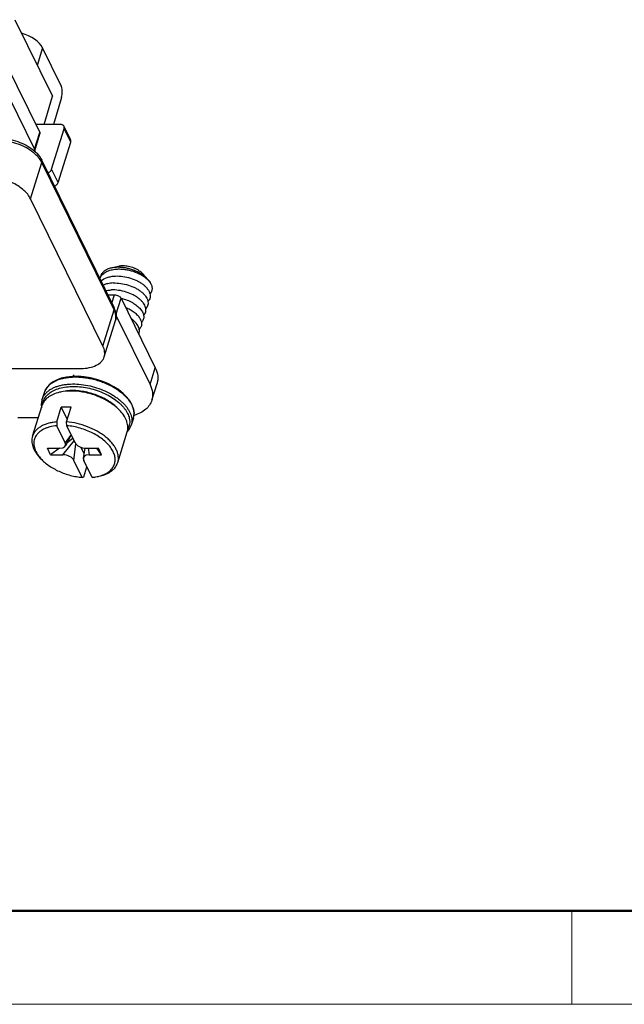
# Model space of a CAD drawing. Units: millimetres. Extents: x 253 to 698, y 142 to 457.
# Drawn here: x 370 to 404, y 142 to 197 of the extents above; entities that cross this region are included whole.
import ezdxf

# ---------------------------------------------------------------- set-up
doc = ezdxf.new("R2010")
doc.units = ezdxf.units.MM
doc.header["$MEASUREMENT"] = 0
doc.layers.get('0').update_dxf_attribs({"lineweight": 30})
doc.layers.add('02___PRT_ALL_AXES', color=7, linetype='Continuous')
doc.layers.add('DIM', color=3, linetype='Continuous', lineweight=15)
doc.layers.add('图框', color=7, linetype='Continuous', lineweight=20)

# ---------------------------------------------------------------- blocks, each defined once
blk = doc.blocks.new('A4图框-NEW')
at = {"layer": '图框', "lineweight": 50}
blk.add_line((836.855, 484.035), (1126.929, 484.035), dxfattribs=at)
at = {"layer": '图框', "color": 6}
blk.add_line((932.483, 484.035), (932.483, 480.535), dxfattribs=at)
at = {"layer": '图框', "color": 1, "lineweight": 18}
blk.add_line((833.413, 480.535), (1130.412, 480.535), dxfattribs=at)

msp = doc.modelspace()

# ---------------------------------------------------------------- linework, layer by layer
at = {"color": 0, "linetype": 'Continuous'}
for p, q in [((370.012, 196.85), (372.121, 192.554)), ((371.568, 195.268), (371.269, 194.289)), ((372.59, 193.185), (371.568, 195.268)), ((369.488, 194.426), (371.401, 190.529)), ((369.198, 193.486), (371.11, 189.589)), ((371.656, 190.971), (372.121, 192.554)), ((372.626, 192.486), (372.182, 190.971)), ((371.11, 189.589), (371.401, 190.529)), ((372.569, 190.971), (371.184, 190.971)), ((372.071, 188.464), (372.773, 190.736)), ((373.132, 190.122), (372.766, 190.868)), ((373.139, 189.99), (372.773, 190.736)), ((371.121, 189.5), (371.411, 190.44)), ((372.437, 187.718), (373.139, 189.99)), ((371.146, 189.433), (371.115, 189.498)), ((375.571, 180.703), (371.514, 188.97)), ((370.892, 186.801), (371.521, 188.838)), ((375.578, 180.571), (371.521, 188.838)), ((372.437, 187.718), (372.071, 188.464)), ((374.949, 178.534), (370.892, 186.801)), ((375.812, 183.017), (375.408, 182.922)), ((377.181, 182.593), (377.461, 182.287)), ((375.221, 181.416), (375.597, 181.416)), ((375.452, 180.947), (375.597, 181.416)), ((375.676, 180.298), (375.964, 181.23)), ((375.964, 181.23), (377.877, 177.332)), ((374.949, 178.534), (375.578, 180.571)), ((375.678, 180.281), (377.587, 176.392)), ((375.018, 177.943), (375.647, 179.98)), ((367.569, 177.291), (373.717, 177.291)), ((377.587, 176.392), (377.877, 177.332)), ((377.69, 175.506), (377.98, 176.446)), ((371.649, 175.924), (371.528, 175.532)), ((372.628, 175.984), (372.507, 175.955)), ((372.355, 174.291), (372.61, 175.114)), ((372.61, 175.114), (372.949, 174.423)), ((372.908, 174.291), (373.162, 175.114)), ((371.322, 174.527), (370.172, 174.527)), ((375.842, 174.99), (375.926, 174.898)), ((376.654, 174.508), (376.533, 174.116)), ((376.654, 174.509), (376.654, 174.508)), ((372.355, 174.291), (372.365, 174.08)), ((372.832, 173.128), (372.365, 174.08)), ((372.918, 174.08), (372.908, 174.291)), ((373.385, 173.128), (372.918, 174.08)), ((376.51, 174.052), (376.533, 174.117)), ((373.158, 173.591), (372.832, 173.128)), ((373.171, 173.563), (372.84, 172.944)), ((372.707, 172.444), (373.335, 173.23)), ((373.268, 173.366), (372.935, 173.122)), ((373.32, 172.134), (373.423, 173.069)), ((373.711, 172.87), (373.884, 172.517)), ((371.468, 172.23), (371.384, 172.322)), ((371.831, 172.817), (372.524, 172.817)), ((372.014, 172.444), (371.831, 172.817)), ((372.521, 172.817), (372.014, 172.444)), ((372.014, 172.444), (372.707, 172.444)), ((373.929, 172.822), (373.847, 172.264)), ((373.998, 172.817), (374.691, 172.817)), ((374.113, 172.817), (374.181, 172.444)), ((374.181, 172.444), (374.874, 172.444)), ((374.874, 172.444), (374.597, 172.817)), ((374.874, 172.444), (374.691, 172.817)), ((373.787, 171.182), (373.32, 172.134)), ((373.87, 171.206), (374.047, 171.779)), ((374.34, 171.182), (373.873, 172.134)), ((373.787, 171.182), (373.87, 171.206)), ((374.682, 171.237), (374.803, 171.265))]:
    msp.add_line(p, q, dxfattribs=at)
for points in [[(375.842, 176.086), (375.565, 176.267), (375.261, 176.428), (374.937, 176.567), (374.598, 176.68), (374.251, 176.766), (373.902, 176.823), (373.558, 176.85), (373.224, 176.845), (372.907, 176.809), (372.613, 176.741), (372.348, 176.643), (372.117, 176.517), (371.926, 176.365), (371.778, 176.19), (371.675, 175.997), (371.649, 175.923)], [(376.654, 174.508), (376.674, 174.585), (376.693, 174.793), (376.665, 175.011), (376.588, 175.234), (376.465, 175.458), (376.296, 175.678), (376.087, 175.888), (375.842, 176.086)], [(371.528, 175.533), (371.515, 175.486), (371.485, 175.288), (371.495, 175.089)], [(376.318, 173.761), (376.412, 173.869), (376.51, 174.052)]]:
    msp.add_lwpolyline(points, dxfattribs=at)
for centre, radius, start, end in [((369.486, 187.461), 2.489, 51.0694, 53.4004), ((369.62, 187.796), 2.25, 48.534, 50.5487), ((369.552, 187.544), 2.383, 50.5663, 51.0563), ((374.478, 180.165), 1.218, 20.147, 26.1962), ((374.604, 180.211), 1.084, 12.6905, 20.151), ((372.506, 175.659), 0.898, 161.0717, 162.8308), ((372.517, 175.655), 0.909, 151.6573, 161.0597), ((372.55, 175.638), 0.946, 147.2248, 151.6995), ((373.064, 173.578), 2.441, 100.3467, 103.1998), ((373.241, 172.903), 3.147, 89.9977, 91.5445), ((372.876, 171.96), 3.165, 89.9205, 94.8285), ((372.879, 171.55), 3.575, 85.4575, 89.979), ((374.152, 173.276), 2.404, 42.4301, 45.3543), ((375.876, 174.748), 0.814, 342.9432, 350.5599), ((375.852, 174.752), 0.838, 350.5776, 356.1975), ((372.979, 173.613), 2.049, 218.9265, 222.4675), ((374.205, 173.268), 2.086, 283.2127, 286.6724)]:
    msp.add_arc(centre, radius, start, end, dxfattribs=at)
for centre, major_axis, ratio, start_param, end_param in [((370.232, 195.268), (1.385, -0.428), 0.572577, 0.494929, 1.632257), ((372.473, 192.794), (-0.004, 0.5), 0.384404, -2.235706, -0.673636), ((372.243, 173.194), (0.606, -0.23), 0.490917, 5.370103, 6.766404), ((373.91, 173.194), (0.552, -0.105), 0.654876, -2.684588, -1.288287), ((372.795, 172.068), (0.552, -0.105), 0.654876, 0.457004, 1.853305), ((374.462, 172.068), (0.606, -0.23), 0.490917, 2.22851, 3.624811)]:
    msp.add_ellipse(centre, major_axis=major_axis, ratio=ratio, start_param=start_param, end_param=end_param, dxfattribs=at)
for points, knots in [([(371.401, 190.529), (371.408, 190.515), (371.418, 190.485), (371.416, 190.454), (371.411, 190.441)], [0, 0, 0, 0, 0.525206, 1, 1, 1, 1]), ([(372.766, 190.868), (372.758, 190.884), (372.736, 190.914), (372.69, 190.947), (372.632, 190.967), (372.591, 190.971), (372.569, 190.971)], [0, 0, 0, 0, 0.226748, 0.464919, 0.722411, 1, 1, 1, 1]), ([(372.773, 190.736), (372.78, 190.758), (372.786, 190.803), (372.775, 190.848), (372.766, 190.868)], [0, 0, 0, 0, 0.516985, 1, 1, 1, 1]), ([(370.97, 189.459), (370.838, 189.557), (370.549, 189.733), (370.075, 189.927), (369.576, 190.051), (369.236, 190.081), (369.069, 190.081)], [0, 0, 0, 0, 0.242391, 0.497499, 0.753881, 1, 1, 1, 1]), ([(369.161, 190.195), (369.329, 190.195), (369.672, 190.162), (370.172, 190.031), (370.641, 189.824), (370.923, 189.637), (371.049, 189.533)], [0, 0, 0, 0, 0.248225, 0.504689, 0.758665, 1, 1, 1, 1]), ([(373.139, 189.99), (373.146, 190.012), (373.153, 190.057), (373.141, 190.102), (373.132, 190.122)], [0, 0, 0, 0, 0.516985, 1, 1, 1, 1]), ([(371.11, 189.589), (371.117, 189.575), (371.127, 189.545), (371.125, 189.514), (371.121, 189.501)], [0, 0, 0, 0, 0.525206, 1, 1, 1, 1]), ([(371.11, 189.482), (371.153, 189.444), (371.31, 189.293), (371.443, 189.115), (371.514, 188.97)], [0, 0, 0, 0, 0.263484, 1, 1, 1, 1]), ([(371.331, 189.125), (371.312, 189.148), (371.229, 189.24), (371.138, 189.325), (371.066, 189.384)], [0, 0, 0, 0, 0.240171, 1, 1, 1, 1]), ([(371.469, 188.934), (371.459, 188.95), (371.417, 189.016), (371.369, 189.079), (371.331, 189.125)], [0, 0, 0, 0, 0.241784, 1, 1, 1, 1]), ([(371.521, 188.838), (371.517, 188.846), (371.501, 188.878), (371.483, 188.91), (371.469, 188.934)], [0, 0, 0, 0, 0.2456, 1, 1, 1, 1]), ([(371.521, 188.838), (371.528, 188.86), (371.535, 188.906), (371.524, 188.951), (371.514, 188.97)], [0, 0, 0, 0, 0.516984, 1, 1, 1, 1]), ([(371.863, 188.258), (371.912, 188.278), (371.998, 188.333), (372.057, 188.419), (372.071, 188.464)], [0, 0, 0, 0, 0.526263, 1, 1, 1, 1]), ([(370.892, 186.801), (370.803, 186.982), (370.591, 187.233), (370.241, 187.503), (369.807, 187.755), (369.205, 187.975), (368.692, 188.045), (368.44, 188.045)], [0, 0, 0, 0, 0.211355, 0.333456, 0.463645, 0.73542, 1, 1, 1, 1]), ([(372.229, 187.512), (372.278, 187.532), (372.364, 187.587), (372.423, 187.673), (372.437, 187.718)], [0, 0, 0, 0, 0.526263, 1, 1, 1, 1]), ([(375.408, 182.922), (375.336, 182.905), (375.201, 182.862), (375.05, 182.776), (374.955, 182.693), (374.897, 182.626), (374.852, 182.553), (374.831, 182.501), (374.823, 182.474)], [0, 0, 0, 0, 0.289403, 0.54824, 0.667673, 0.781706, 0.891866, 1, 1, 1, 1]), ([(374.842, 182.458), (374.862, 182.488), (374.908, 182.546), (374.993, 182.624), (375.092, 182.692), (375.248, 182.771), (375.475, 182.84), (375.668, 182.862), (375.769, 182.867)], [0, 0, 0, 0, 0.10349, 0.211812, 0.326187, 0.447367, 0.710571, 1, 1, 1, 1]), ([(375.799, 182.964), (375.732, 182.964), (375.6, 182.958), (375.47, 182.936), (375.408, 182.922)], [0, 0, 0, 0, 0.516103, 1, 1, 1, 1]), ([(375.769, 182.867), (375.846, 182.87), (376.003, 182.869), (376.238, 182.843), (376.474, 182.794), (376.703, 182.724), (376.921, 182.635), (377.121, 182.53), (377.299, 182.411), (377.405, 182.321), (377.452, 182.275)], [0, 0, 0, 0, 0.126155, 0.256342, 0.388427, 0.520157, 0.649241, 0.773494, 0.890953, 1, 1, 1, 1]), ([(377.461, 182.287), (377.415, 182.337), (377.313, 182.434), (377.138, 182.564), (376.94, 182.68), (376.725, 182.78), (376.498, 182.86), (376.264, 182.919), (376.031, 182.955), (375.876, 182.964), (375.799, 182.964)], [0, 0, 0, 0, 0.110936, 0.229684, 0.354685, 0.484006, 0.615473, 0.746791, 0.87569, 1, 1, 1, 1]), ([(376.073, 183.045), (376.05, 183.045), (375.962, 183.043), (375.875, 183.031), (375.812, 183.017)], [0, 0, 0, 0, 0.261878, 1, 1, 1, 1]), ([(377.181, 182.593), (377.151, 182.627), (377.082, 182.692), (376.965, 182.778), (376.834, 182.856), (376.641, 182.945), (376.388, 183.021), (376.176, 183.045), (376.073, 183.045)], [0, 0, 0, 0, 0.111012, 0.229831, 0.354906, 0.484303, 0.746959, 1, 1, 1, 1]), ([(374.776, 182.321), (374.78, 182.333), (374.797, 182.381), (374.821, 182.426), (374.842, 182.458)], [0, 0, 0, 0, 0.248206, 1, 1, 1, 1]), ([(374.836, 182.198), (374.934, 182.287), (375.091, 182.368), (375.292, 182.426), (375.446, 182.459), (375.567, 182.472), (375.648, 182.475)], [0, 0, 0, 0, 0.456698, 0.585048, 0.718682, 1, 1, 1, 1]), ([(375.648, 182.475), (375.789, 182.481), (376.076, 182.465), (376.494, 182.37), (376.824, 182.236), (377.061, 182.1), (377.215, 181.99), (377.347, 181.872), (377.454, 181.748), (377.534, 181.621), (377.585, 181.494), (377.604, 181.369), (377.592, 181.25), (377.548, 181.139), (377.5, 181.076), (377.472, 181.047)], [0, 0, 0, 0, 0.152004, 0.30896, 0.462146, 0.534731, 0.603358, 0.667307, 0.726111, 0.779652, 0.828266, 0.872866, 0.914987, 0.956657, 1, 1, 1, 1]), ([(377.452, 182.275), (377.489, 182.238), (377.555, 182.165), (377.611, 182.083), (377.635, 182.042)], [0, 0, 0, 0, 0.521555, 1, 1, 1, 1]), ([(377.635, 182.042), (377.624, 182.063), (377.575, 182.15), (377.513, 182.231), (377.461, 182.287)], [0, 0, 0, 0, 0.236051, 1, 1, 1, 1]), ([(375.527, 182.084), (375.424, 182.079), (375.228, 182.056), (375.038, 181.997), (374.953, 181.958)], [0, 0, 0, 0, 0.524338, 1, 1, 1, 1]), ([(375.104, 181.654), (375.128, 181.659), (375.228, 181.678), (375.329, 181.689), (375.406, 181.692)], [0, 0, 0, 0, 0.242292, 1, 1, 1, 1]), ([(377.23, 180.264), (377.257, 180.293), (377.306, 180.356), (377.35, 180.466), (377.362, 180.586), (377.343, 180.711), (377.292, 180.838), (377.212, 180.964), (377.105, 181.088), (376.973, 181.207), (376.819, 181.317), (376.582, 181.453), (376.252, 181.587), (375.834, 181.682), (375.547, 181.698), (375.406, 181.692)], [0, 0, 0, 0, 0.043347, 0.085019, 0.127139, 0.171736, 0.220348, 0.273886, 0.332688, 0.396635, 0.465261, 0.537846, 0.691033, 0.847993, 1, 1, 1, 1]), ([(375.527, 182.084), (375.668, 182.09), (375.955, 182.074), (376.373, 181.979), (376.703, 181.845), (376.939, 181.709), (377.094, 181.598), (377.226, 181.48), (377.333, 181.356), (377.413, 181.23), (377.464, 181.103), (377.483, 180.978), (377.471, 180.858), (377.427, 180.748), (377.378, 180.684), (377.351, 180.656)], [0, 0, 0, 0, 0.152004, 0.308961, 0.462147, 0.534732, 0.603359, 0.667307, 0.726111, 0.779652, 0.828266, 0.872865, 0.914986, 0.956656, 1, 1, 1, 1]), ([(377.635, 182.042), (377.659, 181.992), (377.688, 181.915), (377.703, 181.809), (377.702, 181.734), (377.69, 181.662), (377.666, 181.593), (377.631, 181.528), (377.601, 181.488), (377.584, 181.47)], [0, 0, 0, 0, 0.271964, 0.398313, 0.519964, 0.638823, 0.756999, 0.876693, 1, 1, 1, 1]), ([(375.597, 181.416), (375.634, 181.416), (375.711, 181.406), (375.818, 181.367), (375.907, 181.309), (375.951, 181.257), (375.964, 181.23)], [0, 0, 0, 0, 0.264705, 0.53665, 0.788546, 1, 1, 1, 1]), ([(375.967, 181.229), (376.079, 181.202), (376.296, 181.133), (376.596, 180.992), (376.815, 180.846), (376.962, 180.717), (377.053, 180.619), (377.127, 180.519), (377.183, 180.418), (377.22, 180.317), (377.238, 180.217), (377.236, 180.121), (377.213, 180.03), (377.171, 179.945), (377.131, 179.895), (377.109, 179.872)], [0, 0, 0, 0, 0.165941, 0.325649, 0.473704, 0.542063, 0.606108, 0.665685, 0.720855, 0.771956, 0.819651, 0.864943, 0.909136, 0.953686, 1, 1, 1, 1]), ([(375.578, 180.571), (375.585, 180.593), (375.592, 180.638), (375.581, 180.683), (375.571, 180.703)], [0, 0, 0, 0, 0.516984, 1, 1, 1, 1]), ([(375.647, 179.98), (375.675, 180.072), (375.691, 180.28), (375.625, 180.475), (375.578, 180.571)], [0, 0, 0, 0, 0.473923, 1, 1, 1, 1]), ([(376.217, 180.716), (376.305, 180.68), (376.472, 180.6), (376.696, 180.454), (376.879, 180.293), (376.996, 180.146), (377.061, 180.026), (377.094, 179.939), (377.113, 179.854), (377.117, 179.77), (377.107, 179.69), (377.081, 179.614), (377.041, 179.543), (377.007, 179.5), (376.987, 179.48)], [0, 0, 0, 0, 0.16826, 0.325985, 0.469797, 0.5977, 0.655722, 0.710042, 0.761154, 0.809782, 0.856871, 0.903519, 0.950872, 1, 1, 1, 1]), ([(375.662, 180.449), (375.679, 180.372), (375.696, 180.213), (375.67, 180.055), (375.647, 179.98)], [0, 0, 0, 0, 0.503113, 1, 1, 1, 1]), ([(376.955, 179.217), (376.97, 179.249), (376.991, 179.317), (376.998, 179.426), (376.978, 179.539), (376.933, 179.654), (376.863, 179.769), (376.771, 179.882), (376.658, 179.991), (376.572, 180.058), (376.526, 180.09)], [0, 0, 0, 0, 0.099595, 0.201182, 0.30864, 0.424916, 0.551823, 0.690133, 0.839771, 1, 1, 1, 1]), ([(375.018, 177.943), (375.046, 178.035), (375.061, 178.243), (374.996, 178.439), (374.949, 178.534)], [0, 0, 0, 0, 0.474038, 1, 1, 1, 1]), ([(373.717, 177.291), (373.873, 177.291), (374.168, 177.316), (374.564, 177.44), (374.824, 177.619), (374.959, 177.797), (375.002, 177.894), (375.018, 177.943)], [0, 0, 0, 0, 0.30341, 0.569187, 0.796742, 0.900155, 1, 1, 1, 1]), ([(377.877, 177.332), (377.947, 177.189), (378.022, 176.963), (378.029, 176.658), (378.001, 176.515), (377.98, 176.447)], [0, 0, 0, 0, 0.524651, 0.765896, 1, 1, 1, 1]), ([(371.755, 176.15), (371.789, 176.203), (371.87, 176.306), (372.021, 176.439), (372.202, 176.555), (372.41, 176.65), (372.642, 176.725), (372.895, 176.778), (373.165, 176.809), (373.448, 176.817), (373.741, 176.803), (374.04, 176.766), (374.341, 176.707), (374.639, 176.627), (374.93, 176.528), (375.21, 176.41), (375.475, 176.276), (375.643, 176.175), (375.723, 176.122)], [0, 0, 0, 0, 0.044171, 0.090733, 0.140327, 0.193329, 0.249871, 0.309879, 0.373108, 0.439178, 0.5076, 0.577808, 0.649176, 0.721039, 0.792719, 0.863537, 0.932836, 1, 1, 1, 1]), ([(371.528, 175.533), (371.543, 175.581), (371.581, 175.675), (371.662, 175.807), (371.765, 175.928), (371.89, 176.038), (372.036, 176.136), (372.2, 176.22), (372.381, 176.29), (372.579, 176.347), (372.789, 176.388), (373.091, 176.423), (373.49, 176.426), (373.98, 176.37), (374.472, 176.256), (374.947, 176.087), (375.319, 175.906), (375.593, 175.739), (375.781, 175.607), (375.953, 175.467), (376.106, 175.322), (376.239, 175.172), (376.352, 175.019), (376.442, 174.864), (376.509, 174.709), (376.553, 174.555), (376.572, 174.404), (376.567, 174.257), (376.547, 174.163), (376.533, 174.117)], [0, 0, 0, 0, 0.022991, 0.046401, 0.070608, 0.095926, 0.12259, 0.150753, 0.180491, 0.211812, 0.244667, 0.278956, 0.351203, 0.427119, 0.504884, 0.582515, 0.658024, 0.694417, 0.729614, 0.763437, 0.795744, 0.826429, 0.855439, 0.882779, 0.908524, 0.932831, 0.955945, 0.978199, 1, 1, 1, 1]), ([(371.572, 175.308), (371.579, 175.352), (371.6, 175.439), (371.652, 175.565), (371.724, 175.683), (371.848, 175.831), (372.007, 175.958), (372.192, 176.061), (372.406, 176.153), (372.709, 176.237), (373.104, 176.285), (373.528, 176.282), (373.967, 176.229), (374.408, 176.128), (374.835, 175.981), (375.235, 175.795), (375.596, 175.575), (375.86, 175.365), (376.039, 175.186), (376.154, 175.052), (376.251, 174.914), (376.353, 174.735), (376.406, 174.593), (376.427, 174.498)], [0, 0, 0, 0, 0.022503, 0.045045, 0.067977, 0.091619, 0.14196, 0.169107, 0.197671, 0.259056, 0.325848, 0.397139, 0.471624, 0.547752, 0.623841, 0.698204, 0.769256, 0.835638, 0.866774, 0.896415, 0.924525, 0.951117, 1, 1, 1, 1]), ([(377.587, 176.392), (377.657, 176.249), (377.732, 176.023), (377.738, 175.718), (377.711, 175.575), (377.69, 175.507)], [0, 0, 0, 0, 0.524651, 0.765896, 1, 1, 1, 1]), ([(372.507, 175.955), (372.387, 175.927), (372.213, 175.871), (372.004, 175.765), (371.869, 175.675), (371.752, 175.574), (371.656, 175.462), (371.582, 175.341), (371.546, 175.254), (371.533, 175.21)], [0, 0, 0, 0, 0.289285, 0.422518, 0.548445, 0.667827, 0.781806, 0.891915, 1, 1, 1, 1]), ([(373.159, 176.026), (373.113, 176.026), (372.934, 176.022), (372.756, 176.004), (372.626, 175.98)], [0, 0, 0, 0, 0.259125, 1, 1, 1, 1]), ([(373.156, 176.049), (373.11, 176.048), (372.932, 176.039), (372.756, 176.014), (372.628, 175.984)], [0, 0, 0, 0, 0.260759, 1, 1, 1, 1]), ([(375.841, 174.987), (375.762, 175.065), (375.589, 175.215), (375.299, 175.415), (374.978, 175.594), (374.631, 175.746), (374.268, 175.868), (373.897, 175.958), (373.526, 176.013), (373.28, 176.026), (373.159, 176.026)], [0, 0, 0, 0, 0.113066, 0.233103, 0.358592, 0.487715, 0.618475, 0.748794, 0.876614, 1, 1, 1, 1]), ([(375.842, 174.99), (375.77, 175.069), (375.61, 175.221), (375.335, 175.424), (375.026, 175.606), (374.689, 175.762), (374.334, 175.887), (373.969, 175.98), (373.603, 176.037), (373.36, 176.05), (373.241, 176.05)], [0, 0, 0, 0, 0.110945, 0.229694, 0.354696, 0.484018, 0.615483, 0.746804, 0.875691, 1, 1, 1, 1]), ([(375.723, 176.122), (375.8, 176.071), (375.946, 175.967), (376.144, 175.797), (376.316, 175.618), (376.458, 175.435), (376.568, 175.249), (376.645, 175.062), (376.688, 174.878), (376.692, 174.755), (376.688, 174.696)], [0, 0, 0, 0, 0.153211, 0.298992, 0.436513, 0.565286, 0.685245, 0.796849, 0.901181, 1, 1, 1, 1]), ([(377.69, 175.507), (377.66, 175.411), (377.567, 175.221), (377.344, 174.981), (377.046, 174.787), (376.815, 174.696), (376.692, 174.658)], [0, 0, 0, 0, 0.222088, 0.457128, 0.714776, 1, 1, 1, 1]), ([(376.31, 173.734), (376.324, 173.778), (376.344, 173.869), (376.35, 174.012), (376.334, 174.158), (376.295, 174.307), (376.234, 174.458), (376.121, 174.664), (376.01, 174.807), (375.926, 174.898)], [0, 0, 0, 0, 0.108085, 0.218195, 0.332176, 0.451556, 0.577484, 0.710717, 1, 1, 1, 1]), ([(376.427, 174.498), (376.438, 174.445), (376.452, 174.34), (376.444, 174.183), (376.407, 174.034), (376.364, 173.942), (376.338, 173.898)], [0, 0, 0, 0, 0.260052, 0.509502, 0.754058, 1, 1, 1, 1]), ([(372.355, 174.291), (372.27, 174.284), (372.105, 174.263), (371.869, 174.209), (371.654, 174.134), (371.464, 174.039), (371.3, 173.926), (371.166, 173.795), (371.063, 173.649), (371.017, 173.541), (371, 173.487)], [0, 0, 0, 0, 0.153634, 0.298756, 0.434826, 0.561843, 0.680328, 0.79148, 0.897195, 1, 1, 1, 1]), ([(372.365, 174.08), (372.23, 174.068), (372.033, 174.035), (371.788, 173.958), (371.577, 173.867), (371.393, 173.747), (371.25, 173.598), (371.169, 173.478), (371.111, 173.349), (371.077, 173.212), (371.069, 173.069), (371.085, 172.922), (371.125, 172.772), (371.213, 172.564), (371.311, 172.419), (371.386, 172.326)], [0, 0, 0, 0, 0.154615, 0.226088, 0.293499, 0.416497, 0.473223, 0.527642, 0.580742, 0.633643, 0.687483, 0.743309, 0.801978, 0.864121, 1, 1, 1, 1]), ([(375.777, 172.01), (375.795, 172.066), (375.817, 172.183), (375.814, 172.365), (375.775, 172.552), (375.7, 172.742), (375.592, 172.931), (375.451, 173.117), (375.28, 173.297), (375.082, 173.469), (374.859, 173.63), (374.529, 173.831), (374.076, 174.039), (373.502, 174.214), (373.105, 174.276), (372.908, 174.291)], [0, 0, 0, 0, 0.042962, 0.087182, 0.133748, 0.183468, 0.236841, 0.294076, 0.355139, 0.419794, 0.487649, 0.558188, 0.704717, 0.853944, 1, 1, 1, 1]), ([(374.804, 171.269), (374.896, 171.297), (375.069, 171.363), (375.296, 171.502), (375.444, 171.648), (375.531, 171.777), (375.58, 171.879), (375.614, 171.986), (375.632, 172.097), (375.634, 172.212), (375.616, 172.372), (375.552, 172.578), (375.416, 172.819), (375.226, 173.055), (374.986, 173.279), (374.702, 173.485), (374.382, 173.668), (374.035, 173.823), (373.67, 173.947), (373.296, 174.035), (373.043, 174.069), (372.918, 174.08)], [0, 0, 0, 0, 0.059274, 0.113106, 0.162319, 0.185729, 0.208662, 0.231423, 0.254328, 0.277685, 0.301771, 0.352936, 0.409195, 0.471026, 0.538262, 0.610252, 0.685994, 0.764249, 0.843632, 0.92269, 1, 1, 1, 1]), ([(371, 173.487), (370.987, 173.442), (370.967, 173.351), (370.96, 173.208), (370.976, 173.062), (371.015, 172.913), (371.076, 172.763), (371.189, 172.557), (371.301, 172.413), (371.384, 172.322)], [0, 0, 0, 0, 0.108085, 0.218195, 0.332176, 0.451556, 0.577484, 0.710717, 1, 1, 1, 1]), ([(371.468, 172.23), (371.533, 172.159), (371.675, 172.022), (371.917, 171.836), (372.189, 171.667), (372.485, 171.518), (372.799, 171.392), (373.124, 171.292), (373.455, 171.22), (373.677, 171.191), (373.787, 171.182)], [0, 0, 0, 0, 0.110418, 0.227978, 0.351478, 0.479413, 0.610074, 0.741632, 0.872215, 1, 1, 1, 1]), ([(374.803, 171.265), (374.924, 171.293), (375.097, 171.349), (375.306, 171.455), (375.442, 171.545), (375.558, 171.646), (375.654, 171.758), (375.729, 171.879), (375.764, 171.966), (375.777, 172.01)], [0, 0, 0, 0, 0.289281, 0.422519, 0.54845, 0.66783, 0.781809, 0.891917, 1, 1, 1, 1]), ([(374.34, 171.182), (374.369, 171.185), (374.484, 171.197), (374.598, 171.217), (374.682, 171.237)], [0, 0, 0, 0, 0.257474, 1, 1, 1, 1])]:
    msp.add_open_spline(points, degree=3, knots=knots, dxfattribs=at)
msp.add_open_spline([(371.121, 189.501), (371.118, 189.49), (371.113, 189.48), (371.106, 189.471)], degree=3, dxfattribs=at)
at = {"layer": '02___PRT_ALL_AXES', "color": 0, "linetype": 'Continuous'}
for p, q in [((374.776, 182.323), (374.823, 182.474)), ((373.293, 176.846), (373.319, 176.932)), ((375.792, 176.118), (375.806, 176.164)), ((371, 173.487), (371.533, 175.21)), ((375.777, 172.01), (376.31, 173.734))]:
    msp.add_line(p, q, dxfattribs=at)

# ---------------------------------------------------------------- block references
at = {"layer": 'DIM', "xscale": 1.5, "yscale": 1.5, "zscale": 1.5}
msp.add_blockref('A4图框-NEW', (-997.487, -579.172), dxfattribs=at)

doc.saveas('drawing.dxf')
